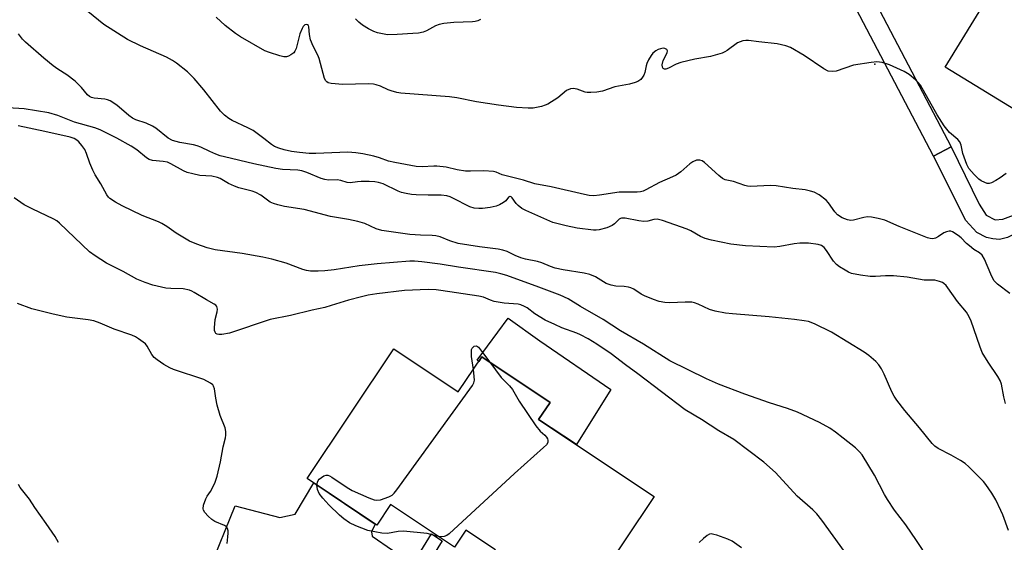
# Model space of a CAD drawing. Units: inches. Extents: x 1255763 to 1261763, y 501454 to 505455.
# Drawn here: x 1258301 to 1258595, y 501602 to 501758 of the extents above; entities that cross this region are included whole.
import ezdxf

# ---------------------------------------------------------------- set-up
doc = ezdxf.new("R2010")
doc.units = ezdxf.units.IN
doc.header["$MEASUREMENT"] = 0
for name, color, linetype in [('BLDG-Footprint', 5, 'Continuous'), ('CULTRL-Pad', 6, 'Continuous'), ('ELEV-Spot Elevation', 7, 'Continuous'), ('TRANS-Non Street Sidewalk', 7, 'Continuous'), ('TRANS-Road', 130, 'Continuous'), ('TRANS-Street Sidewalk', 7, 'Continuous'), ('Undefined', 1, 'Continuous')]:
    doc.layers.add(name, color=color, linetype=linetype)

msp = doc.modelspace()

# ---------------------------------------------------------------- linework, layer by layer
at = {"layer": 'BLDG-Footprint', "elevation": 395.86}
msp.add_lwpolyline([(1258412.91, 501660.17), (1258432.08, 501647.34), (1258439.1, 501657.82), (1258459.42, 501644.22), (1258456.03, 501639.16), (1258490.47, 501616.12), (1258472.78, 501589.7), (1258466.19, 501594.11), (1258458.4, 501582.46), (1258439.65, 501595.01), (1258443.15, 501600.24), (1258434.36, 501606.12), (1258430.94, 501601.02), (1258411.91, 501613.76), (1258407.81, 501607.63), (1258387.05, 501621.53)], close=True, dxfattribs=at)
at = {"layer": 'CULTRL-Pad'}
for points in [[(1258632.36, 501779.24), (1258601.64, 501729.15), (1258577.1, 501744.2), (1258607.82, 501794.29)], [(1258456.34, 501662.62), (1258477.54, 501648.1), (1258467.3, 501631.62), (1258456.03, 501639.16), (1258459.42, 501644.22), (1258439.1, 501657.82), (1258438.18, 501656.45), (1258437.71, 501656.76), (1258446.91, 501669.29)]]:
    msp.add_lwpolyline(points, close=True, dxfattribs=at)
at = {"layer": 'ELEV-Spot Elevation'}
msp.add_point((1258556.2, 501745.1, 384.04), dxfattribs=at)
at = {"layer": 'TRANS-Non Street Sidewalk'}
for points in [[(1258605.92, 501705.21), (1258609.16, 501700.16), (1258595.66, 501693.39), (1258593.34, 501692.74), (1258591.37, 501693.03), (1258589.4, 501693.41), (1258586.59, 501694.91), (1258583.29, 501698.41), (1258573.61, 501717.65), (1258578.93, 501720.44), (1258587.27, 501703.34), (1258589.3, 501700.03), (1258592.02, 501698.66), (1258594.32, 501698.85), (1258597.51, 501700)], [(1258421.64, 501593.78), (1258418.51, 501595.96), (1258424.09, 501605.01), (1258427.27, 501602.92)]]:
    msp.add_lwpolyline(points, close=True, dxfattribs=at)
at = {"layer": 'TRANS-Road'}
msp.add_polyline3d([(1258358.01, 501594.53, 0), (1258365.62, 501613.37, 0), (1258378.92, 501609.89, 0), (1258383.49, 501610.94, 0), (1258389.04, 501620.2, 0), (1258407.36, 501607.93, 0), (1258406.25, 501605.6, 0), (1258406.46, 501604.36, 0), (1258418.51, 501595.96, 0)], dxfattribs=at)
at = {"layer": 'TRANS-Street Sidewalk'}
msp.add_lwpolyline([(1258578.93, 501720.44), (1258573.61, 501717.65), (1258466.11, 501922.72), (1258468.74, 501924.1), (1258468.76, 501924.11), (1258470.62, 501925.05), (1258471.44, 501925.48)], close=True, dxfattribs=at)
at = {"layer": 'Undefined'}
for points, elevation in [([(1258596.44, 501676.64), (1258592.74, 501679.43), (1258591.75, 501680.44), (1258591.31, 501681.16), (1258590.69, 501682.45), (1258588.81, 501686.96), (1258588.12, 501688.09), (1258587.36, 501688.77), (1258585.71, 501689.83), (1258584.34, 501690.85), (1258583.49, 501691.59), (1258581.88, 501693.31), (1258581.01, 501694.02), (1258579.3, 501695.05), (1258578.8, 501695.23), (1258578.29, 501695.28), (1258577.52, 501695.11), (1258576.76, 501694.78), (1258575.19, 501693.68), (1258574.24, 501693.2), (1258573.46, 501693.03), (1258572.62, 501693.06), (1258571.85, 501693.28), (1258563.38, 501696.67), (1258559.15, 501698.53), (1258557.19, 501699.08), (1258555.18, 501699.47), (1258554.04, 501699.52), (1258552.91, 501699.35), (1258549.85, 501698.52), (1258549.04, 501698.48), (1258548.02, 501698.65), (1258546.45, 501699.28), (1258545.02, 501700.18), (1258544.28, 501700.99), (1258542.39, 501703.7), (1258541.68, 501704.52), (1258539.61, 501706.05), (1258538.12, 501706.86), (1258537.06, 501707.2), (1258535.42, 501707.57), (1258531.72, 501707.99), (1258526.78, 501708.82), (1258525.05, 501708.86), (1258519.15, 501708.63), (1258518.28, 501708.69), (1258517.45, 501708.88), (1258514.09, 501710.08), (1258511.56, 501710.62), (1258510.79, 501710.94), (1258509.67, 501711.82), (1258505.4, 501715.75), (1258504.74, 501716.22), (1258504.04, 501716.46), (1258503.08, 501716.4), (1258501.93, 501715.96), (1258501.02, 501715.3), (1258498.4, 501712.93), (1258496.96, 501711.95), (1258495.94, 501711.43), (1258492, 501709.8), (1258487.93, 501707.55), (1258487.14, 501707.2), (1258486.38, 501707.01), (1258485.33, 501706.88), (1258481.43, 501706.91), (1258480.02, 501706.85), (1258474.14, 501705.95), (1258472.47, 501705.82), (1258471.09, 501705.93), (1258469.71, 501706.16), (1258459.71, 501708.52), (1258454.87, 501709.38), (1258451.48, 501710.45), (1258446, 501711.83), (1258445.16, 501712.11), (1258443.37, 501712.9), (1258442.57, 501713.1), (1258439.72, 501713.28), (1258435.71, 501713.14), (1258434.28, 501713.18), (1258431.73, 501713.55), (1258428.48, 501714.31), (1258425.66, 501714.64), (1258424.81, 501714.66), (1258421.32, 501714.46), (1258419.55, 501714.55), (1258413.16, 501715.7), (1258411.32, 501716.17), (1258408.59, 501717.12), (1258406.95, 501717.58), (1258403.61, 501718.36), (1258401.56, 501718.64), (1258399.23, 501718.79), (1258389.65, 501718.39), (1258387.64, 501718.41), (1258384.74, 501718.68), (1258382.42, 501719.05), (1258380.2, 501719.52), (1258378.62, 501720.01), (1258377.36, 501720.54), (1258376.42, 501721.1), (1258374.18, 501722.94), (1258370.95, 501725.3), (1258369.43, 501726.09), (1258364.72, 501728.24), (1258363.77, 501728.82), (1258362.45, 501729.82), (1258361.25, 501731.03), (1258356.32, 501737.42), (1258353.45, 501740.77), (1258351.39, 501742.77), (1258348.16, 501745.31), (1258346.95, 501746.14), (1258345.14, 501747.15), (1258337.37, 501750.5), (1258333.52, 501752.42), (1258326.52, 501756.88), (1258324.89, 501758.15), (1258319.66, 501762.49)], 382), ([(1258595.28, 501712.46), (1258593.48, 501711.14), (1258592.26, 501710.37), (1258590.98, 501709.71), (1258590.2, 501709.48), (1258589.67, 501709.51), (1258588.91, 501709.76), (1258587.9, 501710.28), (1258587.19, 501710.75), (1258585.73, 501712.15), (1258584.22, 501713.9), (1258583.57, 501715.16), (1258582.76, 501717.31), (1258582.43, 501718.41), (1258581.9, 501720.95), (1258581.47, 501721.93), (1258580.9, 501722.57), (1258578.47, 501724.7), (1258576.85, 501726.67), (1258574.75, 501729.94), (1258569.74, 501738.8), (1258569.12, 501739.56), (1258568.34, 501740.36), (1258566.44, 501742), (1258564.89, 501742.85), (1258560.57, 501744.85), (1258558.38, 501745.51), (1258556.8, 501745.72), (1258555.08, 501745.59), (1258549.83, 501744.73), (1258544.61, 501743.01), (1258543.44, 501742.89), (1258542.3, 501743), (1258541.03, 501743.62), (1258535.14, 501747.59), (1258531.05, 501750), (1258529.7, 501750.56), (1258527.12, 501751.11), (1258521.64, 501751.68), (1258518.55, 501752.12), (1258517.71, 501752.1), (1258516.87, 501751.97), (1258516.05, 501751.74), (1258515.29, 501751.37), (1258512.21, 501749.15), (1258511.46, 501748.7), (1258510.65, 501748.35), (1258507.24, 501747.31), (1258502.59, 501746.53), (1258498.37, 501745.54), (1258497.02, 501745.03), (1258494.7, 501743.83), (1258493.93, 501743.59), (1258493.48, 501743.61), (1258493.12, 501743.8), (1258492.9, 501744.15), (1258492.82, 501744.83), (1258493.14, 501746.15), (1258494.32, 501748.42), (1258494.42, 501749.05), (1258494.21, 501749.39), (1258493.6, 501749.73), (1258493.11, 501749.79), (1258492.37, 501749.67), (1258491.61, 501749.4), (1258490.91, 501749.01), (1258490.08, 501748.31), (1258489.54, 501747.64), (1258488.75, 501746.36), (1258488.23, 501745.3), (1258488.01, 501744.57), (1258487.65, 501742.54), (1258487.38, 501741.8), (1258486.95, 501741.13), (1258486.43, 501740.52), (1258485.58, 501739.88), (1258484.77, 501739.57), (1258483.05, 501739.12), (1258478.73, 501738.27), (1258475.01, 501737.04), (1258473.33, 501736.75), (1258471.61, 501736.61), (1258470.48, 501736.64), (1258469.93, 501736.75), (1258467.46, 501737.61), (1258466.31, 501737.78), (1258465.51, 501737.71), (1258464.37, 501737.17), (1258461.78, 501735.01), (1258458.78, 501733.15), (1258457.99, 501732.8), (1258456.9, 501732.46), (1258454.39, 501731.94), (1258452.93, 501731.93), (1258449.39, 501732.14), (1258444.07, 501732.79), (1258437.49, 501733.87), (1258431.64, 501734.97), (1258429.51, 501735.28), (1258414.93, 501736.41), (1258413.78, 501736.64), (1258412.07, 501737.13), (1258411.24, 501737.44), (1258408.9, 501738.52), (1258407.62, 501738.93), (1258406.86, 501739.09), (1258405.27, 501739.16), (1258397.73, 501738.96), (1258394.17, 501739.26), (1258393.37, 501739.48), (1258392.94, 501739.75), (1258392.61, 501740.12), (1258392.24, 501740.81), (1258390.67, 501746.75), (1258390.27, 501747.71), (1258388.85, 501750.38), (1258388.09, 501752.32), (1258387.74, 501753.94), (1258387.59, 501756.14), (1258387.45, 501756.58), (1258387.21, 501756.83), (1258386.89, 501756.92), (1258386.37, 501756.75), (1258385.9, 501756.3), (1258385.53, 501755.67), (1258384.93, 501754.06), (1258383.77, 501749.71), (1258383.44, 501748.94), (1258383.11, 501748.48), (1258382.22, 501747.81), (1258381.46, 501747.44), (1258380.94, 501747.28), (1258380.11, 501747.26), (1258378.97, 501747.52), (1258375.83, 501748.52), (1258374.45, 501749.07), (1258367.16, 501753.2), (1258365.7, 501754.22), (1258362.66, 501756.56), (1258359.93, 501759.11)], 384), ([(1258438.68, 501758.37), (1258437.92, 501757.99), (1258437.12, 501757.75), (1258436.28, 501757.63), (1258430.79, 501757.43), (1258427.83, 501757.13), (1258426.37, 501756.91), (1258425.29, 501756.51), (1258422.66, 501754.97), (1258421.61, 501754.62), (1258420.24, 501754.33), (1258418.53, 501754.15), (1258413.89, 501753.88), (1258410.95, 501753.83), (1258409.49, 501754.06), (1258408.06, 501754.41), (1258406.95, 501754.83), (1258405.33, 501755.6), (1258403.54, 501756.64), (1258402.48, 501757.54), (1258401.51, 501758.53)], 386), ([(1258595.11, 501643.91), (1258594.62, 501645.91), (1258593.89, 501649.61), (1258593.55, 501650.71), (1258592.84, 501651.94), (1258589.9, 501656.21), (1258588.17, 501659.1), (1258587.43, 501661), (1258584.9, 501668.43), (1258584.32, 501669.69), (1258583.45, 501671.1), (1258580.76, 501674.33), (1258577.9, 501678.42), (1258577.38, 501679.07), (1258576.78, 501679.63), (1258576.29, 501679.93), (1258575.48, 501680.26), (1258574.05, 501680.62), (1258570.83, 501680.64), (1258565.81, 501681.51), (1258561.72, 501681.91), (1258559.39, 501681.98), (1258556.4, 501681.76), (1258554.74, 501681.77), (1258551.87, 501682.14), (1258549.27, 501682.69), (1258548.37, 501683.05), (1258547.38, 501683.59), (1258545.68, 501684.63), (1258544.77, 501685.28), (1258543.83, 501686.34), (1258541.74, 501689.48), (1258541.05, 501690.39), (1258540.29, 501690.99), (1258539.31, 501691.31), (1258536.39, 501691.68), (1258533.85, 501691.65), (1258532.15, 501691.46), (1258527.91, 501690.66), (1258526.14, 501690.51), (1258517.64, 501690.87), (1258513.27, 501691.44), (1258507.57, 501692.59), (1258505.62, 501693.09), (1258504.27, 501693.7), (1258501.34, 501695.41), (1258500.31, 501695.89), (1258492.97, 501698.45), (1258491.29, 501698.87), (1258490.34, 501698.79), (1258488.53, 501698.27), (1258487.36, 501698.17), (1258485.9, 501698.33), (1258481.85, 501699.15), (1258480.75, 501699.18), (1258480.39, 501699.08), (1258480.01, 501698.86), (1258478.65, 501697.43), (1258477.95, 501696.95), (1258476.31, 501696.3), (1258474.04, 501695.63), (1258473.19, 501695.52), (1258472.33, 501695.56), (1258467.47, 501696.21), (1258464.21, 501696.81), (1258460.23, 501697.89), (1258452.23, 501701.39), (1258450.99, 501702.07), (1258449.88, 501702.88), (1258449.33, 501703.47), (1258448.15, 501705.23), (1258447.87, 501705.48), (1258447.58, 501705.61), (1258447.4, 501705.61), (1258447.07, 501705.45), (1258446.21, 501704.34), (1258445.59, 501703.83), (1258444.37, 501703.14), (1258443.33, 501702.71), (1258441.61, 501702.31), (1258439.28, 501701.98), (1258438.17, 501701.98), (1258436.82, 501702.14), (1258435.48, 501702.53), (1258430.45, 501705.13), (1258429.66, 501705.46), (1258428.65, 501705.76), (1258426.98, 501705.97), (1258423.11, 501705.96), (1258419.56, 501706.09), (1258418.14, 501706.23), (1258416.53, 501706.51), (1258415.2, 501706.84), (1258414.16, 501707.2), (1258409.75, 501709.33), (1258408.33, 501709.77), (1258407.19, 501709.99), (1258405.5, 501710.11), (1258403.2, 501710.07), (1258402.06, 501709.98), (1258399.84, 501709.64), (1258399.02, 501709.76), (1258397.11, 501710.33), (1258396, 501710.55), (1258393.42, 501710.52), (1258392.3, 501710.64), (1258391.2, 501710.96), (1258386.95, 501712.77), (1258385.47, 501713.24), (1258384.25, 501713.41), (1258379.75, 501713.69), (1258377.71, 501713.98), (1258371.22, 501715.35), (1258362.43, 501717.4), (1258361.17, 501717.77), (1258359.86, 501718.27), (1258358.06, 501719.04), (1258355.38, 501720.33), (1258354.33, 501720.72), (1258353.23, 501720.98), (1258349.11, 501721.66), (1258346.94, 501722.33), (1258345.67, 501723.04), (1258341.94, 501725.95), (1258340.97, 501726.61), (1258339.08, 501727.47), (1258336.06, 501728.48), (1258335.05, 501728.94), (1258333.94, 501729.76), (1258330.38, 501732.82), (1258328.41, 501734.1), (1258327.63, 501734.45), (1258326.84, 501734.67), (1258323.58, 501734.9), (1258322.85, 501735.09), (1258322.24, 501735.41), (1258321.66, 501735.96), (1258319.88, 501738.13), (1258317.95, 501739.96), (1258315.44, 501741.88), (1258312.79, 501743.59), (1258311.42, 501744.6), (1258308.64, 501746.86), (1258303.14, 501751.57), (1258302.23, 501752.49), (1258301.08, 501754.08)], 380), ([(1258596, 501606.02), (1258594.31, 501610.67), (1258593.75, 501612.01), (1258592.22, 501615.17), (1258591.01, 501617.12), (1258589.23, 501619.7), (1258588.52, 501620.6), (1258584.17, 501624.97), (1258583.09, 501625.96), (1258581.65, 501626.92), (1258578.87, 501628.48), (1258575.01, 501630.43), (1258574.09, 501631.13), (1258573.25, 501631.94), (1258569.53, 501636.63), (1258565.08, 501641.84), (1258562.71, 501644.86), (1258561.93, 501646.09), (1258561.25, 501647.37), (1258558.96, 501652.67), (1258558.16, 501654.24), (1258557.39, 501655.37), (1258556.52, 501656.42), (1258554.4, 501658.19), (1258552.97, 501659.16), (1258543.24, 501665.11), (1258538.2, 501667.66), (1258536.46, 501668.32), (1258535.11, 501668.58), (1258532.25, 501668.96), (1258524.74, 501669.77), (1258513.75, 501670.6), (1258511.73, 501670.82), (1258508.62, 501671.46), (1258506.96, 501671.89), (1258503.5, 501673.5), (1258502.46, 501673.88), (1258501.65, 501674.05), (1258499.68, 501674.11), (1258495.14, 501673.89), (1258493.66, 501674.03), (1258491.89, 501674.34), (1258490.24, 501674.87), (1258487.57, 501675.97), (1258486.56, 501676.53), (1258484.42, 501677.94), (1258483.48, 501678.38), (1258482.79, 501678.57), (1258481.54, 501678.74), (1258479, 501678.83), (1258477.66, 501679.12), (1258476.12, 501679.7), (1258472.96, 501681.64), (1258471.29, 501682.36), (1258469.63, 501682.73), (1258463.35, 501683.69), (1258460.91, 501684.28), (1258459.59, 501684.71), (1258457.02, 501685.78), (1258455.73, 501686.24), (1258452.1, 501686.96), (1258450.72, 501687.35), (1258449.06, 501688.01), (1258446.63, 501689.16), (1258445.36, 501689.59), (1258443.94, 501689.87), (1258438.38, 501690.63), (1258432.06, 501691.63), (1258429.61, 501692.36), (1258426.72, 501693.58), (1258425.42, 501693.9), (1258424.3, 501694.01), (1258420.81, 501694.08), (1258417.66, 501694.3), (1258409.31, 501695.43), (1258407.59, 501695.94), (1258404.2, 501697.51), (1258402.19, 501698.19), (1258399.38, 501698.77), (1258394.03, 501699.65), (1258386.2, 501701.74), (1258380.28, 501702.64), (1258378.35, 501703.09), (1258377.03, 501703.5), (1258376.01, 501703.96), (1258373.26, 501705.96), (1258371.8, 501706.79), (1258370.7, 501707.17), (1258366.73, 501708.21), (1258365.4, 501708.68), (1258363.59, 501709.47), (1258361.11, 501710.95), (1258360.33, 501711.3), (1258358.67, 501711.69), (1258355.06, 501711.88), (1258353.04, 501712.32), (1258351.33, 501712.8), (1258350.24, 501713.21), (1258346.47, 501715.32), (1258345.43, 501715.8), (1258344.14, 501716.08), (1258341.01, 501716.32), (1258340, 501716.59), (1258339.19, 501717.11), (1258336.35, 501719.47), (1258334.68, 501720.59), (1258330.35, 501723), (1258325.42, 501725.46), (1258323.86, 501726.12), (1258317.78, 501727.74), (1258312.76, 501729.77), (1258310.12, 501730.5), (1258302.77, 501731.76), (1258297.92, 501732.07)], 378), ([(1258572.02, 501597.73), (1258568.58, 501603.07), (1258565.44, 501607.68), (1258562.08, 501612.07), (1258559.93, 501615.25), (1258559.05, 501616.78), (1258556.05, 501622.51), (1258552.36, 501628.63), (1258551.63, 501629.48), (1258550.41, 501630.63), (1258546.76, 501633.59), (1258544.45, 501635.36), (1258542.78, 501636.51), (1258539.7, 501638.19), (1258533.16, 501641.3), (1258530.19, 501642.4), (1258524.79, 501644.11), (1258517.43, 501646.64), (1258509.61, 501649.66), (1258506.08, 501651.21), (1258495.12, 501656.64), (1258487.25, 501661.62), (1258480.39, 501665.58), (1258475.23, 501668.93), (1258468.47, 501672.8), (1258464.82, 501675.11), (1258462.47, 501676.14), (1258456.13, 501678.6), (1258446.53, 501682.02), (1258444.78, 501682.57), (1258443.15, 501682.9), (1258432.19, 501684.51), (1258426.72, 501685.44), (1258421.21, 501686.16), (1258419.09, 501686.31), (1258417.64, 501686.28), (1258407.92, 501685.56), (1258402.59, 501684.96), (1258395.15, 501683.78), (1258392.32, 501683.46), (1258390.34, 501683.34), (1258388.05, 501683.38), (1258386.9, 501683.57), (1258385.76, 501683.88), (1258380.78, 501685.71), (1258376.5, 501686.88), (1258373.88, 501687.5), (1258367.74, 501688.62), (1258359.63, 501689.73), (1258357.26, 501690.26), (1258354.17, 501691.39), (1258351.97, 501692.31), (1258348.05, 501694.67), (1258345.28, 501696.64), (1258343.79, 501697.55), (1258342.77, 501698.04), (1258337.94, 501699.96), (1258331.96, 501702.77), (1258329.94, 501703.87), (1258328.25, 501705.03), (1258327.86, 501705.42), (1258327.38, 501706.1), (1258325.6, 501709.41), (1258323.96, 501712.04), (1258323.18, 501713.45), (1258322.28, 501715.56), (1258321.37, 501718.4), (1258320.8, 501719.59), (1258319.98, 501720.77), (1258319.06, 501721.88), (1258318.44, 501722.44), (1258317.69, 501722.86), (1258316.43, 501723.25), (1258308.96, 501724.98), (1258301, 501726.64)], 376), ([(1258550.48, 501595.05), (1258540.35, 501609.08), (1258538.93, 501610.95), (1258537.71, 501612.15), (1258533, 501616.22), (1258526.54, 501623.28), (1258523.12, 501626.42), (1258514.16, 501633.13), (1258509.74, 501635.77), (1258504.56, 501639.07), (1258499.72, 501642.01), (1258485.53, 501652.74), (1258481.87, 501655.38), (1258477.61, 501658.7), (1258473.36, 501661.58), (1258470.76, 501663.17), (1258468.45, 501664.35), (1258467.38, 501664.83), (1258462.95, 501666.45), (1258460.8, 501667.4), (1258458, 501668.78), (1258454.92, 501670.6), (1258452.56, 501672.37), (1258451.81, 501672.81), (1258450.73, 501673.26), (1258449.88, 501673.48), (1258445.77, 501673.78), (1258442.73, 501674.34), (1258441.66, 501674.66), (1258439.55, 501675.54), (1258438.24, 501675.88), (1258426.91, 501677.62), (1258425.46, 501677.75), (1258423.16, 501677.83), (1258416.05, 501677.6), (1258407.82, 501676.55), (1258405.25, 501676.14), (1258403.28, 501675.73), (1258399.35, 501674.73), (1258394.19, 501673.06), (1258392.3, 501672.54), (1258388.53, 501671.7), (1258382.13, 501670.14), (1258376.08, 501668.9), (1258363.89, 501664.88), (1258361.61, 501664.44), (1258360.79, 501664.42), (1258360.29, 501664.51), (1258359.89, 501664.74), (1258359.62, 501665.12), (1258359.49, 501665.63), (1258359.45, 501666.49), (1258359.65, 501668.9), (1258360.23, 501671.21), (1258360.33, 501672), (1258360.14, 501672.76), (1258359.83, 501673.17), (1258359.4, 501673.49), (1258357.12, 501674.75), (1258353.44, 501677.01), (1258352.74, 501677.38), (1258351.97, 501677.65), (1258350.09, 501678.03), (1258346.41, 501678.15), (1258345.01, 501678.3), (1258341.14, 501679.15), (1258338.76, 501679.96), (1258336.31, 501681), (1258332.25, 501683.25), (1258327.28, 501685.77), (1258323.87, 501687.93), (1258322.22, 501689.12), (1258313.25, 501697.65), (1258312.46, 501698.33), (1258311.58, 501698.84), (1258305.11, 501701.89), (1258302.8, 501703.16), (1258299.82, 501705.16)], 374), ([(1258363.19, 501602.17), (1258363.47, 501604.12), (1258363.54, 501605.19), (1258363.5, 501605.97), (1258363.29, 501606.67), (1258363.02, 501607.07), (1258362.45, 501607.53), (1258359.58, 501608.68), (1258358.62, 501609.28), (1258357.55, 501610.28), (1258356.58, 501611.36), (1258356.15, 501612.04), (1258356.05, 501612.53), (1258356.21, 501613.57), (1258356.88, 501615.45), (1258357.26, 501616.22), (1258358.23, 501617.65), (1258358.93, 501618.92), (1258359.63, 501620.48), (1258360.28, 501622.24), (1258361.27, 501626.46), (1258362.06, 501630.95), (1258362.75, 501633.64), (1258362.87, 501634.45), (1258362.83, 501635.54), (1258362.62, 501636.61), (1258361.12, 501640.35), (1258360.26, 501643.44), (1258359.81, 501645.44), (1258359.45, 501648.28), (1258359.2, 501649.05), (1258358.94, 501649.43), (1258358.31, 501649.95), (1258356.24, 501651.01), (1258347.21, 501654.01), (1258346.14, 501654.49), (1258344.37, 501655.56), (1258342.39, 501656.86), (1258341.5, 501657.6), (1258340.82, 501658.54), (1258339.44, 501661), (1258338.92, 501661.64), (1258336.87, 501663.21), (1258335.95, 501663.77), (1258334.87, 501664.22), (1258329.58, 501666.04), (1258325.36, 501667.85), (1258323.55, 501668.49), (1258321.85, 501668.81), (1258315.48, 501669.61), (1258311.39, 501670.48), (1258305.05, 501672.09), (1258300.82, 501673.68)], 372), ([(1258436.58, 501654.06), (1258436.07, 501657.94), (1258435.98, 501659.42), (1258436.05, 501659.97), (1258436.22, 501660.38), (1258436.47, 501660.72), (1258436.85, 501660.98), (1258437.49, 501661.06), (1258438.11, 501660.66), (1258439.04, 501659.54), (1258441.47, 501656.23)], 374), ([(1258441.47, 501656.23), (1258444.91, 501651.61), (1258447.31, 501649.14), (1258448.24, 501648.06), (1258450.2, 501644.6), (1258455.23, 501637.23), (1258456.45, 501635.68), (1258457.86, 501634.41), (1258458.4, 501633.82), (1258458.63, 501633.38), (1258458.76, 501632.93), (1258458.73, 501632.25), (1258458.33, 501631.58), (1258457.52, 501630.76), (1258448.88, 501623.02), (1258429.37, 501605.03), (1258428.67, 501604.52), (1258427.9, 501604.2), (1258427.09, 501604.09), (1258426.17, 501604.22)], 374), ([(1258389.97, 501619.57), (1258390.1, 501620.48), (1258390.33, 501620.94), (1258390.68, 501621.34), (1258391.32, 501621.86), (1258392.01, 501622.29), (1258392.74, 501622.55), (1258393.18, 501622.53), (1258393.69, 501622.37), (1258394.43, 501621.97), (1258399.03, 501618.86), (1258400.52, 501617.94), (1258405.4, 501615.81), (1258407.04, 501615.18), (1258407.86, 501615.02), (1258408.96, 501615.19), (1258411.41, 501616.04), (1258412.4, 501616.58), (1258413.02, 501617.18), (1258413.75, 501618.11), (1258436.33, 501649.25), (1258436.73, 501650), (1258436.9, 501650.82), (1258436.84, 501651.98), (1258436.58, 501654.06)], 374), ([(1258312.96, 501602.43), (1258311.95, 501604.25), (1258309.31, 501608.16), (1258305.95, 501612.89), (1258304.37, 501615.32), (1258301.61, 501618.8), (1258301.05, 501619.77)], 370), ([(1258426.17, 501604.22), (1258423.92, 501604.87), (1258422.8, 501605.1), (1258415.73, 501605.79), (1258414.13, 501605.75), (1258411.04, 501605.13), (1258409.35, 501605.25), (1258405.11, 501606.01), (1258401.54, 501607.39), (1258399.68, 501608.28), (1258397.99, 501609.47), (1258396.65, 501610.62), (1258393.48, 501613.65), (1258391.71, 501615.67), (1258390.64, 501617.1), (1258390.1, 501618.28), (1258389.97, 501619.57)], 374), ([(1258516.42, 501600.85), (1258513.7, 501602.8), (1258512.38, 501603.4), (1258509.06, 501604.62), (1258508.23, 501604.88), (1258507.44, 501605), (1258506.94, 501604.92), (1258506.24, 501604.53), (1258505.12, 501603.64), (1258503.83, 501602.47)], 372)]:
    msp.add_lwpolyline(points, dxfattribs=dict(at, elevation=elevation))

doc.saveas('drawing.dxf')
